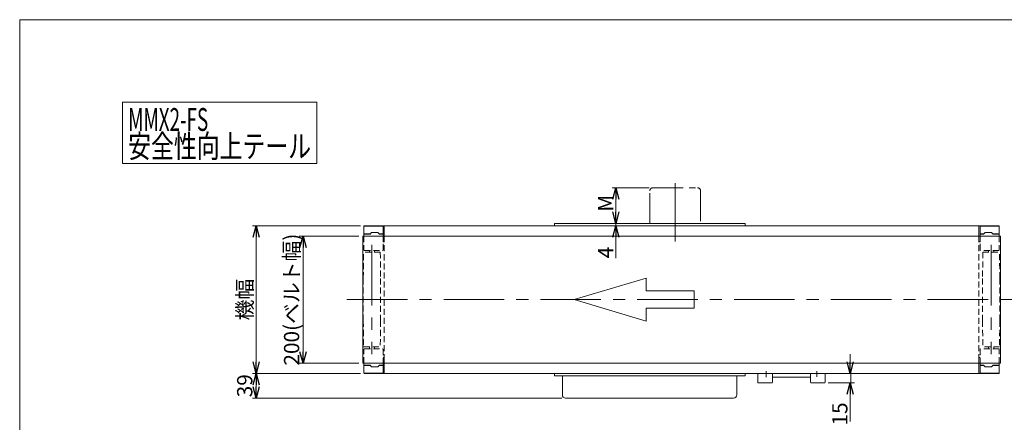
# Model space of a CAD drawing. Units: millimetres. Extents: x -1182 to 1182, y -811 to 811.
# Drawn here: x -1182 to 368, y 177 to 811 of the extents above; entities that cross this region are included whole.
import ezdxf
from ezdxf.enums import TextEntityAlignment as Align

# ---------------------------------------------------------------- set-up
doc = ezdxf.new("R2010")
doc.units = ezdxf.units.MM
doc.header["$LTSCALE"] = 1.5
for name, pattern in [('CENTERX2', [101.6, 63.5, -12.7, 12.7, -12.7]), ('DASHED2', [9.525, 6.35, -3.175]), ('PHANTOM', [63.5, 31.75, -6.35, 6.35, -6.35, 6.35, -6.35])]:
    doc.linetypes.add(name, pattern=pattern)
for name, color, linetype in [('2', 7, 'Continuous'), ('3', 7, 'Continuous'), ('4', 7, 'Continuous'), ('ZUWAKU', 7, 'Continuous')]:
    doc.layers.add(name, color=color, linetype=linetype)
doc.styles.add('dcStyle1', font='ＭＳ Ｐゴシック', dxfattribs={"width": 0.75})
doc.dimstyles.new('dc_Rotated', dxfattribs={"dimtxt": 24, "dimasz": 18.000011, "dimexe": 6, "dimexo": 6, "dimgap": 4.2, "dimtad": 3, "dimdsep": 46, "dimtxsty": 'dcStyle1', "dimblk1": 'OPEN30', "dimblk2": 'OPEN30', "dimsah": 1, "dimcen": 0.09, "dimclrd": 2, "dimclre": 2, "dimclrt": 2, "dimadec": 0, "dimazin": 2, "dimtfac": 1, "dimtdec": 4, "dimtmove": 0, "dimatfit": 3, "dimfxl": 1, "dimarcsym": 0})

# ---------------------------------------------------------------- blocks, each defined once
blk = doc.blocks.new('_OPEN30')
at = {"color": 0, "linetype": 'ByBlock', "lineweight": -2}
for p, q in [((-1, 0.267949), (0, 0)), ((0, 0), (-1, -0.267949)), ((0, 0), (-1, 0))]:
    blk.add_line(p, q, dxfattribs=at)
blk = doc.blocks.new('*D1')
at = {"color": 2, "linetype": 'Continuous', "lineweight": 13}
for p, q in [((-243.3, 520.4), (-243.3, 490.4)), ((-333.9, 490.4), (-237.3, 490.4)), ((-288.9, 486.4), (-237.3, 486.4)), ((-243.3, 490.4), (-243.3, 486.4)), ((-243.3, 435.5), (-243.3, 486.4))]:
    blk.add_line(p, q, dxfattribs=at)
at = {"color": 2, "xscale": 18.00001684569171, "yscale": 17.99993620934185}
for p, rotation in [((-243.3, 490.4), 270), ((-243.3, 486.4), 90)]:
    blk.add_blockref('_OPEN30', p, dxfattribs=dict(at, rotation=rotation))
at = {"color": 2, "insert": (-247.5, 453.5), "char_height": 24, "width": 45, "attachment_point": 9, "rotation": 90, "style": 'dcStyle1'}
blk.add_mtext('\\T1.00;4', dxfattribs=at)
blk = doc.blocks.new('*D2')
at = {"color": 2, "linetype": 'Continuous', "lineweight": 13}
for p, q in [((-190.9, 546.4), (-249.3, 546.4)), ((-243.3, 490.4), (-243.3, 546.4)), ((-195.9, 490.4), (-249.3, 490.4))]:
    blk.add_line(p, q, dxfattribs=at)
at = {"color": 2, "xscale": 18.00001684569171, "yscale": 17.99993620934185}
for p, rotation in [((-243.3, 546.4), 90), ((-243.3, 490.4), 270)]:
    blk.add_blockref('_OPEN30', p, dxfattribs=dict(at, rotation=rotation))
at = {"color": 2, "insert": (-247.5, 522.1), "char_height": 24, "width": 45, "attachment_point": 8, "rotation": 90, "style": 'dcStyle1'}
blk.add_mtext('\\T1.00;M', dxfattribs=at)
blk = doc.blocks.new('*D3')
at = {"color": 2, "linetype": 'Continuous', "lineweight": 13}
for p, q in [((125.5, 284.4), (125.5, 254.4)), ((92.1, 254.4), (132.5, 254.4)), ((126.5, 254.4), (126.5, 239.4)), ((91.1, 239.4), (132.5, 239.4)), ((125.5, 178.7), (125.5, 239.4))]:
    blk.add_line(p, q, dxfattribs=at)
at = {"color": 2, "xscale": 18.00001684569171, "yscale": 17.99993620934185}
for p, rotation in [((125.5, 254.4), 270), ((125.5, 239.4), 90)]:
    blk.add_blockref('_OPEN30', p, dxfattribs=dict(at, rotation=rotation))
at = {"color": 2, "insert": (121.3, 208.7), "char_height": 24, "width": 60, "attachment_point": 9, "rotation": 90, "style": 'dcStyle1'}
blk.add_mtext('\\T1.00;15', dxfattribs=at)
blk = doc.blocks.new('DC_GROUP_W_MMX2_FS_010_2_14')
at = {"color": 7, "linetype": 'Continuous', "lineweight": 13}
for p, q in [((-641.9, 270.4), (-641.9, 470.4)), ((-641.9, 470.4), (-139.9, 470.4)), ((-641.9, 270.4), (-139.9, 270.4))]:
    blk.add_line(p, q, dxfattribs=at)
blk = doc.blocks.new('DC_GROUP_W_MMX2_FS_010_2_13')
at = {"linetype": 'Continuous'}
blk.add_blockref('DC_GROUP_W_MMX2_FS_010_2_14', (0, 0), dxfattribs=at)
blk = doc.blocks.new('DC_GROUP_W_MMX2_FS_010_2_12')
at = {"linetype": 'Continuous'}
blk.add_blockref('DC_GROUP_W_MMX2_FS_010_2_13', (0, 0), dxfattribs=at)
blk = doc.blocks.new('DC_GROUP_W_MMX2_FS_010_2_17')
at = {"layer": '3', "color": 3, "linetype": 'Continuous', "lineweight": 13}
for p, q in [((-629.9, 266.9), (-639.9, 266.9)), ((-609.9, 266.9), (-615.9, 266.9)), ((-639.9, 254.9), (-609.9, 254.9))]:
    blk.add_line(p, q, dxfattribs=at)
at = {"layer": '3', "color": 7, "linetype": 'Continuous', "lineweight": 13}
for p, q in [((-639.9, 254.9), (-639.9, 266.9)), ((-639.4, 267.4), (-630.4, 267.4)), ((-627.9, 264.9), (-630.4, 267.4)), ((-617.9, 264.9), (-627.9, 264.9)), ((-615.4, 267.4), (-617.9, 264.9)), ((-615.4, 267.4), (-609.9, 267.4)), ((-609.9, 267.4), (-609.9, 254.4)), ((-609.9, 254.4), (-639.4, 254.4))]:
    blk.add_line(p, q, dxfattribs=at)
at = {"layer": '3', "color": 91, "linetype": 'PHANTOM', "lineweight": 13}
blk.add_line((-618.6, 254.4), (-618.6, 254.4), dxfattribs=at)
at = {"layer": '3', "color": 7, "linetype": 'Continuous', "lineweight": 13}
for centre, start, end in [((-639.4, 266.9), 90, 180), ((-639.4, 254.9), 180, 270)]:
    blk.add_arc(centre, 0.5, start, end, dxfattribs=at)
blk = doc.blocks.new('DC_GROUP_W_MMX2_FS_010_2_16')
at = {"layer": '3', "linetype": 'Continuous'}
blk.add_blockref('DC_GROUP_W_MMX2_FS_010_2_17', (0, 0), dxfattribs=at)
blk = doc.blocks.new('DC_GROUP_W_MMX2_FS_010_2_20')
at = {"layer": '3', "color": 7, "linetype": 'Continuous', "lineweight": 13}
for p, q in [((-630.4, 473.4), (-639.9, 473.4)), ((-639.9, 473.4), (-639.9, 470.4)), ((-609.9, 470.4), (-609.9, 473.4))]:
    blk.add_line(p, q, dxfattribs=at)
at = {"layer": '3', "color": 4, "linetype": 'DASHED2', "lineweight": 13}
for p, q in [((-639.9, 470.4), (-639.9, 448.4)), ((-609.9, 448.4), (-609.9, 470.4)), ((-639.4, 447.9), (-610.4, 447.9))]:
    blk.add_line(p, q, dxfattribs=at)
for centre, start, end in [((-639.4, 448.4), 180, 270), ((-610.4, 448.4), 270, 0)]:
    blk.add_arc(centre, 0.5, start, end, dxfattribs=at)
blk = doc.blocks.new('DC_GROUP_W_MMX2_FS_010_2_19')
at = {"layer": '3', "linetype": 'Continuous'}
blk.add_blockref('DC_GROUP_W_MMX2_FS_010_2_20', (0, 0), dxfattribs=at)
blk = doc.blocks.new('DC_GROUP_W_MMX2_FS_010_2_22')
at = {"layer": '3', "color": 3, "linetype": 'Continuous', "lineweight": 13}
for p, q in [((-639.9, 485.9), (-609.9, 485.9)), ((-629.9, 473.9), (-639.9, 473.9)), ((-609.9, 473.9), (-615.9, 473.9))]:
    blk.add_line(p, q, dxfattribs=at)
at = {"layer": '3', "color": 7, "linetype": 'Continuous', "lineweight": 13}
for p, q in [((-639.9, 485.9), (-639.9, 473.9)), ((-609.9, 486.4), (-639.4, 486.4)), ((-609.9, 473.4), (-609.9, 486.4)), ((-639.4, 473.4), (-630.4, 473.4)), ((-627.9, 475.9), (-630.4, 473.4)), ((-617.9, 475.9), (-627.9, 475.9)), ((-615.4, 473.4), (-617.9, 475.9)), ((-615.4, 473.4), (-609.9, 473.4))]:
    blk.add_line(p, q, dxfattribs=at)
at = {"layer": '3', "color": 91, "linetype": 'PHANTOM', "lineweight": 13}
blk.add_line((-618.6, 486.4), (-618.6, 486.4), dxfattribs=at)
at = {"layer": '3', "color": 7, "linetype": 'Continuous', "lineweight": 13}
for centre, start, end in [((-639.4, 485.9), 90, 180), ((-639.4, 473.9), 180, 270)]:
    blk.add_arc(centre, 0.5, start, end, dxfattribs=at)
blk = doc.blocks.new('DC_GROUP_W_MMX2_FS_010_2_21')
at = {"layer": '3', "linetype": 'Continuous'}
blk.add_blockref('DC_GROUP_W_MMX2_FS_010_2_22', (0, 0), dxfattribs=at)
blk = doc.blocks.new('DC_GROUP_W_MMX2_FS_010_2_42')
at = {"layer": '3', "color": 7, "linetype": 'Continuous', "lineweight": 13}
for p, q in [((330.1, 267.4), (330.1, 254.4)), ((335.6, 267.4), (330.1, 267.4)), ((335.6, 267.4), (338.1, 264.9)), ((338.1, 264.9), (348.1, 264.9)), ((348.1, 264.9), (350.6, 267.4)), ((359.6, 267.4), (350.6, 267.4)), ((360.1, 254.9), (360.1, 266.9)), ((330.1, 254.4), (359.6, 254.4))]:
    blk.add_line(p, q, dxfattribs=at)
at = {"layer": '3', "color": 3, "linetype": 'Continuous', "lineweight": 13}
for p, q in [((330.1, 266.9), (336.1, 266.9)), ((350.1, 266.9), (360.1, 266.9)), ((360.1, 254.9), (330.1, 254.9))]:
    blk.add_line(p, q, dxfattribs=at)
at = {"layer": '3', "color": 91, "linetype": 'PHANTOM', "lineweight": 13}
blk.add_line((338.8, 254.4), (338.8, 254.4), dxfattribs=at)
at = {"layer": '3', "color": 7, "linetype": 'Continuous', "lineweight": 13}
for centre, start, end in [((359.6, 266.9), 0, 90), ((359.6, 254.9), 270, 0)]:
    blk.add_arc(centre, 0.5, start, end, dxfattribs=at)
blk = doc.blocks.new('DC_GROUP_W_MMX2_FS_010_2_41')
at = {"layer": '3', "linetype": 'Continuous'}
blk.add_blockref('DC_GROUP_W_MMX2_FS_010_2_42', (0, 0), dxfattribs=at)
blk = doc.blocks.new('DC_GROUP_W_MMX2_FS_010_2_45')
at = {"layer": '3', "color": 7, "linetype": 'Continuous', "lineweight": 13}
for p, q in [((330.1, 470.4), (330.1, 473.4)), ((350.6, 473.4), (360.1, 473.4)), ((360.1, 473.4), (360.1, 470.4))]:
    blk.add_line(p, q, dxfattribs=at)
at = {"layer": '3', "color": 4, "linetype": 'DASHED2', "lineweight": 13}
for p, q in [((330.1, 448.4), (330.1, 470.4)), ((360.1, 470.4), (360.1, 448.4)), ((359.6, 447.9), (330.6, 447.9))]:
    blk.add_line(p, q, dxfattribs=at)
for centre, start, end in [((330.6, 448.4), 180, 270), ((359.6, 448.4), 270, 0)]:
    blk.add_arc(centre, 0.5, start, end, dxfattribs=at)
blk = doc.blocks.new('DC_GROUP_W_MMX2_FS_010_2_44')
at = {"layer": '3', "linetype": 'Continuous'}
blk.add_blockref('DC_GROUP_W_MMX2_FS_010_2_45', (0, 0), dxfattribs=at)
blk = doc.blocks.new('DC_GROUP_W_MMX2_FS_010_2_47')
at = {"layer": '3', "color": 7, "linetype": 'Continuous', "lineweight": 13}
for p, q in [((330.1, 486.4), (359.6, 486.4)), ((330.1, 473.4), (330.1, 486.4)), ((360.1, 485.9), (360.1, 473.9)), ((335.6, 473.4), (330.1, 473.4)), ((335.6, 473.4), (338.1, 475.9)), ((338.1, 475.9), (348.1, 475.9)), ((348.1, 475.9), (350.6, 473.4)), ((359.6, 473.4), (350.6, 473.4))]:
    blk.add_line(p, q, dxfattribs=at)
at = {"layer": '3', "color": 3, "linetype": 'Continuous', "lineweight": 13}
for p, q in [((360.1, 485.9), (330.1, 485.9)), ((330.1, 473.9), (336.1, 473.9)), ((350.1, 473.9), (360.1, 473.9))]:
    blk.add_line(p, q, dxfattribs=at)
at = {"layer": '3', "color": 91, "linetype": 'PHANTOM', "lineweight": 13}
blk.add_line((338.8, 486.4), (338.8, 486.4), dxfattribs=at)
at = {"layer": '3', "color": 7, "linetype": 'Continuous', "lineweight": 13}
for centre, start, end in [((359.6, 485.9), 0, 90), ((359.6, 473.9), 270, 0)]:
    blk.add_arc(centre, 0.5, start, end, dxfattribs=at)
blk = doc.blocks.new('DC_GROUP_W_MMX2_FS_010_2_46')
at = {"layer": '3', "linetype": 'Continuous'}
blk.add_blockref('DC_GROUP_W_MMX2_FS_010_2_47', (0, 0), dxfattribs=at)
blk = doc.blocks.new('DC_GROUP_W_MMX2_FS_010_2_51')
at = {"color": 7, "linetype": 'Continuous', "lineweight": 13}
for p, q in [((362.1, 470.4), (-139.9, 470.4)), ((362.1, 270.4), (362.1, 470.4)), ((362.1, 270.4), (-139.9, 270.4))]:
    blk.add_line(p, q, dxfattribs=at)
blk = doc.blocks.new('DC_GROUP_W_MMX2_FS_010_2_50')
at = {"linetype": 'Continuous'}
blk.add_blockref('DC_GROUP_W_MMX2_FS_010_2_51', (0, 0), dxfattribs=at)
blk = doc.blocks.new('DC_GROUP_W_MMX2_FS_010_2_49')
at = {"linetype": 'Continuous'}
blk.add_blockref('DC_GROUP_W_MMX2_FS_010_2_50', (0, 0), dxfattribs=at)
blk = doc.blocks.new('*D77')
at = {"color": 2, "linetype": 'Continuous', "lineweight": 13}
for p, q in [((-647.9, 470.4), (-741.9, 470.4)), ((-735.9, 270.4), (-735.9, 470.4)), ((-647.9, 270.4), (-741.9, 270.4))]:
    blk.add_line(p, q, dxfattribs=at)
at = {"color": 2, "xscale": 18.00001684569171, "yscale": 17.99993620934185}
for p, rotation in [((-735.9, 470.4), 90), ((-735.9, 270.4), 270)]:
    blk.add_blockref('_OPEN30', p, dxfattribs=dict(at, rotation=rotation))
at = {"color": 4, "insert": (-741.9, 370.4), "char_height": 24, "width": 225, "attachment_point": 8, "rotation": 90, "style": 'dcStyle1'}
blk.add_mtext('\\T1.00;200(ベルト幅)', dxfattribs=at)
blk = doc.blocks.new('*D78')
at = {"color": 2, "linetype": 'Continuous', "lineweight": 13}
for p, q in [((-645.4, 254.4), (-815.7, 254.4)), ((-809.7, 215.4), (-809.7, 254.4)), ((-328.5, 215.4), (-815.7, 215.4))]:
    blk.add_line(p, q, dxfattribs=at)
at = {"color": 2, "xscale": 18.00001684569171, "yscale": 17.99993620934185}
for p, rotation in [((-809.7, 254.4), 90), ((-809.7, 215.4), 270)]:
    blk.add_blockref('_OPEN30', p, dxfattribs=dict(at, rotation=rotation))
at = {"color": 2, "insert": (-815.7, 234.9), "char_height": 24, "width": 60, "attachment_point": 8, "rotation": 90, "style": 'dcStyle1'}
blk.add_mtext('\\T1.00;39', dxfattribs=at)
blk = doc.blocks.new('*D79')
at = {"color": 2, "linetype": 'Continuous', "lineweight": 13}
for p, q in [((-645.4, 486.4), (-815.7, 486.4)), ((-809.7, 254.4), (-809.7, 486.4)), ((-645.4, 254.4), (-815.7, 254.4))]:
    blk.add_line(p, q, dxfattribs=at)
at = {"color": 2, "xscale": 18.00001684569171, "yscale": 17.99993620934185}
for p, rotation in [((-809.7, 486.4), 90), ((-809.7, 254.4), 270)]:
    blk.add_blockref('_OPEN30', p, dxfattribs=dict(at, rotation=rotation))
at = {"color": 4, "insert": (-815.7, 370.4), "char_height": 24, "width": 90, "attachment_point": 8, "rotation": 90, "style": 'dcStyle1'}
blk.add_mtext('\\T1.00;機幅', dxfattribs=at)
blk = doc.blocks.new('DC_GROUP_W_MMX2_FS_010_2_83')
at = {"color": 2, "linetype": 'Continuous', "lineweight": 13}
for p, q in [((-1020.2, 680.8), (-714.2, 680.8)), ((-1020.2, 584.8), (-1020.2, 680.8)), ((-714.2, 584.8), (-714.2, 680.8)), ((-1020.2, 584.8), (-714.2, 584.8))]:
    blk.add_line(p, q, dxfattribs=at)
at = {"color": 2, "style": 'dcStyle1'}
for s, width, p, p2 in [('MMX2-FS', 0.567905, (-1011.2, 635.8), (-885.2, 635.8)), ('安全性向上テール', 0.701139, (-1011.2, 593.8), (-723.2, 593.8))]:
    blk.add_text(s, height=36, dxfattribs=dict(at, width=width)).set_placement(p, p2, align=Align.FIT)
blk = doc.blocks.new('DC_GROUP_W_MMX2_FS_010_2_2')
at = {"layer": 'ZUWAKU', "color": 7, "linetype": 'Continuous', "lineweight": 13}
for p, q in [((1182, 810.8), (-1182, 810.8)), ((-1182, 810.8), (-1182, -797.2))]:
    blk.add_line(p, q, dxfattribs=at)
blk = doc.blocks.new('DC_GROUP_W_MMX2_FS_010_2_15')
at = {"layer": '4', "color": 4, "linetype": 'DASHED2', "lineweight": 13}
for p, q in [((-607.9, 279.4), (-609.9, 279.4)), ((-607.9, 270.5), (-607.9, 279.4))]:
    blk.add_line(p, q, dxfattribs=at)
at = {"layer": '4', "color": 7, "linetype": 'Continuous', "lineweight": 13}
for q in [(-607.9, 270.5), (-609.9, 254.4)]:
    blk.add_line((-607.9, 254.4), q, dxfattribs=at)
blk = doc.blocks.new('DC_GROUP_W_MMX2_FS_010_2_18')
at = {"layer": '4', "color": 7, "linetype": 'Continuous', "lineweight": 13}
for p, q in [((-607.9, 486.4), (-609.9, 486.4)), ((-609.9, 486.4), (-609.9, 470.3)), ((-607.9, 486.4), (-607.9, 470.3))]:
    blk.add_line(p, q, dxfattribs=at)
at = {"layer": '4', "color": 4, "linetype": 'DASHED2', "lineweight": 13}
for p, q in [((-609.9, 470.3), (-609.9, 461.4)), ((-607.9, 470.3), (-607.9, 279.4)), ((-607.9, 461.4), (-609.9, 461.4))]:
    blk.add_line(p, q, dxfattribs=at)
blk = doc.blocks.new('DC_GROUP_W_MMX2_FS_010_2_40')
at = {"layer": '4', "color": 4, "linetype": 'DASHED2', "lineweight": 13}
for p, q in [((328.1, 279.4), (330.1, 279.4)), ((328.1, 270.5), (328.1, 279.4))]:
    blk.add_line(p, q, dxfattribs=at)
at = {"layer": '4', "color": 7, "linetype": 'Continuous', "lineweight": 13}
for q in [(328.1, 270.5), (330.1, 254.4)]:
    blk.add_line((328.1, 254.4), q, dxfattribs=at)
blk = doc.blocks.new('DC_GROUP_W_MMX2_FS_010_2_43')
at = {"layer": '4', "color": 7, "linetype": 'Continuous', "lineweight": 13}
for p, q in [((328.1, 486.4), (330.1, 486.4)), ((328.1, 486.4), (328.1, 470.3)), ((330.1, 486.4), (330.1, 470.3))]:
    blk.add_line(p, q, dxfattribs=at)
at = {"layer": '4', "color": 4, "linetype": 'DASHED2', "lineweight": 13}
for p, q in [((328.1, 470.3), (328.1, 279.4)), ((330.1, 470.3), (330.1, 461.4)), ((328.1, 461.4), (330.1, 461.4))]:
    blk.add_line(p, q, dxfattribs=at)
blk = doc.blocks.new('DC_GROUP_W_MMX2_FS_010_2_23')
at = {"layer": '3', "color": 4, "linetype": 'DASHED2', "lineweight": 13}
for p, q in [((-639.9, 270.4), (-639.9, 292.4)), ((-639.4, 292.9), (-610.4, 292.9)), ((-609.9, 292.4), (-609.9, 270.4))]:
    blk.add_line(p, q, dxfattribs=at)
at = {"layer": '3', "color": 7, "linetype": 'Continuous', "lineweight": 13}
for p, q in [((-639.9, 267.4), (-639.9, 270.4)), ((-630.4, 267.4), (-639.9, 267.4)), ((-609.9, 270.4), (-609.9, 267.4))]:
    blk.add_line(p, q, dxfattribs=at)
at = {"layer": '3', "color": 4, "linetype": 'DASHED2', "lineweight": 13}
for centre, start, end in [((-639.4, 292.4), 90, 180), ((-610.4, 292.4), 0, 90)]:
    blk.add_arc(centre, 0.5, start, end, dxfattribs=at)
blk = doc.blocks.new('DC_GROUP_W_MMX2_FS_010_2_48')
at = {"layer": '3', "color": 4, "linetype": 'DASHED2', "lineweight": 13}
for p, q in [((330.1, 292.4), (330.1, 270.4)), ((359.6, 292.9), (330.6, 292.9)), ((360.1, 270.4), (360.1, 292.4))]:
    blk.add_line(p, q, dxfattribs=at)
at = {"layer": '3', "color": 7, "linetype": 'Continuous', "lineweight": 13}
for p, q in [((330.1, 270.4), (330.1, 267.4)), ((350.6, 267.4), (360.1, 267.4)), ((360.1, 267.4), (360.1, 270.4))]:
    blk.add_line(p, q, dxfattribs=at)
at = {"layer": '3', "color": 4, "linetype": 'DASHED2', "lineweight": 13}
for centre, start, end in [((330.6, 292.4), 90, 180), ((359.6, 292.4), 0, 90)]:
    blk.add_arc(centre, 0.5, start, end, dxfattribs=at)

msp = doc.modelspace()

# ---------------------------------------------------------------- linework, layer by layer
at = {"color": 140, "linetype": 'PHANTOM', "lineweight": 13}
for p, q in [((-184.874, 546.381), (-114.874, 546.381)), ((-189.874, 490.381), (-189.874, 541.381)), ((-109.874, 541.381), (-109.874, 490.381))]:
    msp.add_line(p, q, dxfattribs=at)
at = {"color": 3, "linetype": 'CENTERX2', "lineweight": 13}
for p, q in [((-149.874, 553.804), (-149.874, 461.92)), ((-666.829, 370.381), (415.655, 370.381)), ((-6.874, 257.581), (-6.874, 248.181)), ((73.126, 257.581), (73.126, 249.181))]:
    msp.add_line(p, q, dxfattribs=at)
at = {"color": 7, "linetype": 'Continuous', "lineweight": 13}
for p, q in [((328.126, 486.381), (-607.874, 486.381)), ((-39.874, 490.381), (-339.874, 490.381)), ((-339.874, 490.381), (-339.874, 486.381)), ((-39.874, 486.381), (-39.874, 490.381)), ((-607.874, 254.381), (328.126, 254.381)), ((-339.874, 254.381), (-339.874, 250.381)), ((-339.874, 250.381), (-39.874, 250.381)), ((-327.511, 250.381), (-327.511, 220.381)), ((-53.075, 250.381), (-53.075, 220.381)), ((-39.874, 250.381), (-39.874, 254.381)), ((-19.874, 240.381), (-19.874, 254.381)), ((3.126, 240.381), (3.126, 254.381)), ((3.126, 248.381), (63.126, 248.381)), ((63.126, 240.381), (63.126, 254.381)), ((86.126, 240.381), (86.126, 254.381)), ((2.126, 239.381), (-18.874, 239.381)), ((85.126, 239.381), (64.126, 239.381)), ((-58.075, 215.381), (-322.511, 215.381))]:
    msp.add_line(p, q, dxfattribs=at)
at = {"color": 4, "linetype": 'Continuous', "lineweight": 13}
for p, q in [((-308.901, 370.381), (-195.626, 404.363)), ((-195.626, 404.363), (-195.626, 383.973)), ((-195.626, 383.973), (-120.11, 383.973)), ((-120.11, 383.973), (-120.11, 356.788)), ((-195.626, 336.398), (-308.901, 370.381)), ((-195.626, 356.788), (-195.626, 336.398)), ((-120.11, 356.788), (-195.626, 356.788))]:
    msp.add_line(p, q, dxfattribs=at)
at = {"color": 140, "linetype": 'PHANTOM', "lineweight": 13}
for centre, start, end in [((-184.874, 541.381), 90, 180), ((-114.874, 541.381), 0, 90)]:
    msp.add_arc(centre, 5, start, end, dxfattribs=at)
at = {"color": 7, "linetype": 'Continuous', "lineweight": 13}
for centre, radius, start, end in [((-18.874, 240.381), 1, 180, 270), ((2.126, 240.381), 1, 270, 0), ((64.126, 240.381), 1, 180, 270), ((85.126, 240.381), 1, 270, 0), ((-322.511, 220.381), 5, 180, 270), ((-58.075, 220.381), 5, 270, 0)]:
    msp.add_arc(centre, radius, start, end, dxfattribs=at)
at = {"layer": '2', "color": 3, "linetype": 'CENTERX2', "lineweight": 13}
for p, q in [((-627.374, 456.381), (-627.374, 284.381)), ((347.626, 456.381), (347.626, 284.381))]:
    msp.add_line(p, q, dxfattribs=at)
at = {"layer": '2', "color": 4, "linetype": 'DASHED2', "lineweight": 13}
for p, q in [((-640.974, 403.931), (-640.474, 444.881)), ((-614.274, 444.881), (-640.474, 444.881)), ((-631.374, 447.881), (-631.374, 444.881)), ((-623.374, 447.881), (-623.374, 444.881)), ((-614.274, 444.881), (-613.774, 403.931)), ((334.526, 444.881), (334.026, 403.931)), ((334.526, 444.881), (360.726, 444.881)), ((343.626, 447.881), (343.626, 444.881)), ((351.626, 447.881), (351.626, 444.881)), ((361.226, 403.931), (360.726, 444.881)), ((-640.974, 403.931), (-640.974, 336.931)), ((-613.774, 336.931), (-613.774, 403.931)), ((334.026, 336.931), (334.026, 403.931)), ((361.226, 403.931), (361.226, 336.931)), ((-640.974, 336.931), (-640.474, 295.881)), ((-613.774, 336.931), (-614.274, 295.881)), ((334.026, 336.931), (334.526, 295.881)), ((361.226, 336.931), (360.726, 295.881)), ((-640.474, 295.881), (-614.274, 295.881)), ((-631.374, 295.881), (-631.374, 292.881)), ((-623.374, 295.881), (-623.374, 292.881)), ((360.726, 295.881), (334.526, 295.881)), ((343.626, 295.881), (343.626, 292.881)), ((351.626, 295.881), (351.626, 292.881))]:
    msp.add_line(p, q, dxfattribs=at)

# ---------------------------------------------------------------- block references
at = {"linetype": 'Continuous'}
for name in ['DC_GROUP_W_MMX2_FS_010_2_83', 'DC_GROUP_W_MMX2_FS_010_2_21', 'DC_GROUP_W_MMX2_FS_010_2_46', 'DC_GROUP_W_MMX2_FS_010_2_12', 'DC_GROUP_W_MMX2_FS_010_2_19', 'DC_GROUP_W_MMX2_FS_010_2_49', 'DC_GROUP_W_MMX2_FS_010_2_44', 'DC_GROUP_W_MMX2_FS_010_2_16', 'DC_GROUP_W_MMX2_FS_010_2_41']:
    msp.add_blockref(name, (0, 0), dxfattribs=at)
at = {"layer": '3', "linetype": 'Continuous'}
for name in ['DC_GROUP_W_MMX2_FS_010_2_23', 'DC_GROUP_W_MMX2_FS_010_2_48']:
    msp.add_blockref(name, (0, 0), dxfattribs=at)
at = {"layer": '4', "linetype": 'Continuous'}
for name in ['DC_GROUP_W_MMX2_FS_010_2_18', 'DC_GROUP_W_MMX2_FS_010_2_43', 'DC_GROUP_W_MMX2_FS_010_2_15', 'DC_GROUP_W_MMX2_FS_010_2_40']:
    msp.add_blockref(name, (0, 0), dxfattribs=at)
at = {"layer": 'ZUWAKU', "linetype": 'Continuous'}
msp.add_blockref('DC_GROUP_W_MMX2_FS_010_2_2', (0, 0), dxfattribs=at)

# ---------------------------------------------------------------- dimensions: what is measured, and where the dimension line sits
at = {"linetype": 'Continuous', "lineweight": 13}
for base, p1, p2, text, override, picture, middle in [((-243.298, 546.381), (-189.874, 490.381), (-184.874, 546.381), 'M', {"dimtxt": 24, "dimasz": 18.000011, "dimexe": 6, "dimexo": 6, "dimgap": 4.2, "dimtad": 3, "dimtih": 0, "dimtoh": 0, "dimdec": 2, "dimlfac": 1, "dimzin": 8, "dimtxsty": 'dcStyle1', "dimblk1": 'OPEN30', "dimblk2": 'OPEN30', "dimsah": 1, "dimclrd": 2, "dimclre": 2, "dimclrt": 2, "dimazin": 2, "dimtofl": 1, "dimtolj": 0, "dimtzin": 8, "dimarcsym": 1}, '*D2', (-243.298, 522.087)), ((-809.662, 486.381), (-639.374, 254.381), (-639.374, 486.381), '機幅', {"dimtxt": 24, "dimasz": 18.000011, "dimexe": 6, "dimexo": 6, "dimgap": 6, "dimtad": 3, "dimtih": 0, "dimtoh": 0, "dimdec": 2, "dimlfac": 1, "dimzin": 8, "dimtxsty": 'dcStyle1', "dimblk1": 'OPEN30', "dimblk2": 'OPEN30', "dimsah": 1, "dimclrd": 2, "dimclre": 2, "dimclrt": 4, "dimazin": 2, "dimtofl": 1, "dimtolj": 0, "dimtzin": 8, "dimarcsym": 1}, '*D79', (-809.662, 370.381)), ((-735.91, 470.381), (-641.875, 270.381), (-641.875, 470.381), '<>(ベルト幅)', {"dimtxt": 24, "dimasz": 18.000011, "dimexe": 6, "dimexo": 6, "dimgap": 6, "dimtad": 3, "dimtih": 0, "dimtoh": 0, "dimdec": 2, "dimlfac": 1, "dimzin": 8, "dimtxsty": 'dcStyle1', "dimblk1": 'OPEN30', "dimblk2": 'OPEN30', "dimsah": 1, "dimclrd": 2, "dimclre": 2, "dimclrt": 4, "dimazin": 2, "dimtofl": 1, "dimtolj": 0, "dimtzin": 8, "dimarcsym": 1}, '*D77', (-735.91, 370.381))]:
    dim = msp.add_linear_dim(base=base, p1=p1, p2=p2, angle=90, text=text, dimstyle='dc_Rotated', override=override, dxfattribs=at)
    dim.commit()
    dim.dimension.update_dxf_attribs({"geometry": picture, "text_midpoint": middle, "dimtype": 160})
for base, p1, p2, override, picture, middle in [((-243.298, 486.381), (-339.874, 490.381), (-294.874, 486.381), {"dimtxt": 24, "dimasz": 18.000011, "dimexe": 6, "dimexo": 6, "dimgap": 4.2, "dimtad": 3, "dimtih": 0, "dimtoh": 0, "dimdec": 2, "dimlfac": 1, "dimzin": 8, "dimtxsty": 'dcStyle1', "dimblk1": 'OPEN30', "dimblk2": 'OPEN30', "dimsah": 1, "dimclrd": 2, "dimclre": 2, "dimclrt": 2, "dimazin": 2, "dimtofl": 1, "dimtolj": 0, "dimtzin": 8, "dimarcsym": 1}, '*D1', (-243.298, 447.548)), ((126.489, 239.381), (86.126, 254.381), (85.126, 239.381), {"dimtxt": 24, "dimasz": 18.000011, "dimexe": 6, "dimexo": 6, "dimgap": 5.2, "dimtad": 3, "dimtih": 0, "dimtoh": 0, "dimdec": 2, "dimlfac": 1, "dimzin": 8, "dimtxsty": 'dcStyle1', "dimblk1": 'OPEN30', "dimblk2": 'OPEN30', "dimsah": 1, "dimclrd": 2, "dimclre": 2, "dimclrt": 2, "dimazin": 2, "dimtofl": 1, "dimtolj": 0, "dimtzin": 8, "dimarcsym": 1}, '*D3', (126.489, 196.657)), ((-809.662, 254.381), (-322.511, 215.381), (-639.374, 254.381), {"dimtxt": 24, "dimasz": 18.000011, "dimexe": 6, "dimexo": 6, "dimgap": 6, "dimtad": 3, "dimtih": 0, "dimtoh": 0, "dimdec": 2, "dimlfac": 1, "dimzin": 8, "dimtxsty": 'dcStyle1', "dimblk1": 'OPEN30', "dimblk2": 'OPEN30', "dimsah": 1, "dimclrd": 2, "dimclre": 2, "dimclrt": 2, "dimazin": 2, "dimtofl": 1, "dimtolj": 0, "dimtzin": 8, "dimarcsym": 1}, '*D78', (-809.662, 234.881))]:
    dim = msp.add_linear_dim(base=base, p1=p1, p2=p2, angle=90, dimstyle='dc_Rotated', override=override, dxfattribs=at)
    dim.commit()
    dim.dimension.update_dxf_attribs({"geometry": picture, "text_midpoint": middle, "dimtype": 160})

doc.saveas('drawing.dxf')
